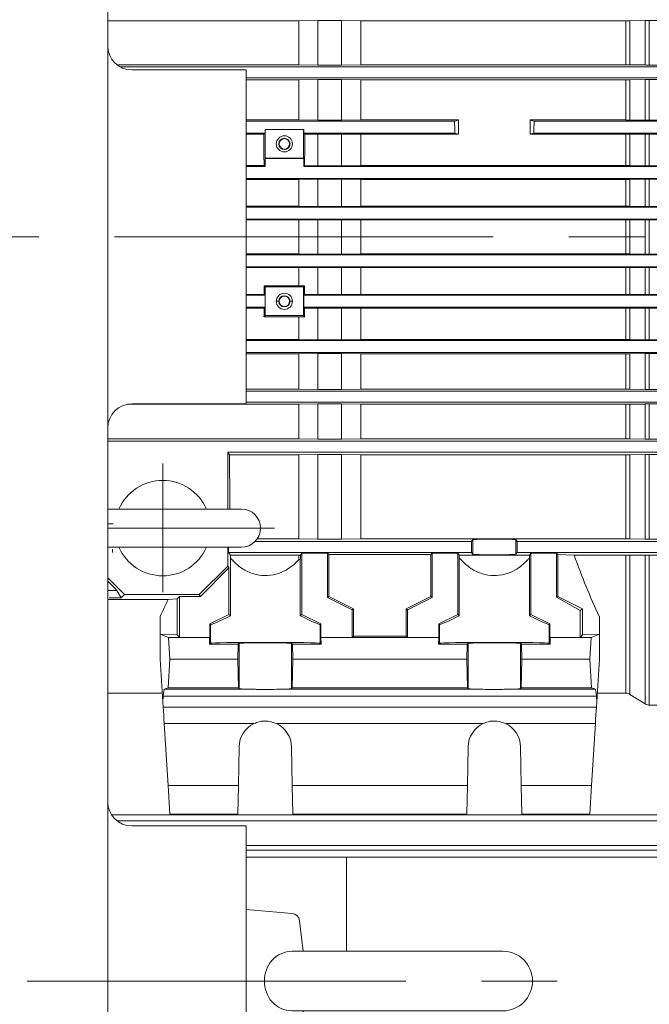
# Model space of a CAD drawing. Units: millimetres. Extents: x -1900 to 1900, y -1315 to 1378.
# Drawn here: x 114 to 246, y 596 to 802 of the extents above; entities that cross this region are included whole.
import ezdxf

# ---------------------------------------------------------------- set-up
doc = ezdxf.new("R2010")
doc.units = ezdxf.units.MM
doc.header["$LTSCALE"] = 2.5
doc.linetypes.add('CENTER', pattern=[50.8, 31.75, -6.35, 6.35, -6.35])
for name, color, linetype in [('Layer0003', 7, 'Continuous'), ('Layer0004', 7, 'Continuous'), ('Layer0007', 7, 'Continuous')]:
    doc.layers.add(name, color=color, linetype=linetype)

# ---------------------------------------------------------------- blocks, each defined once
blk = doc.blocks.new('DC_GROUP_WTB-6S_64')
at = {"color": 150, "linetype": 'Continuous', "lineweight": 13}
for p, q in [((221.09, 781.01), (220.78, 781.11)), ((221.61, 780.86), (221.09, 781.01))]:
    blk.add_line(p, q, dxfattribs=at)
blk = doc.blocks.new('DC_GROUP_WTB-6S_65')
at = {"color": 150, "linetype": 'Continuous', "lineweight": 13}
for p, q in [((205.26, 780.95), (204.94, 780.86)), ((205.78, 781.11), (205.26, 780.95))]:
    blk.add_line(p, q, dxfattribs=at)
blk = doc.blocks.new('DC_GROUP_WTB-6S_66')
at = {"color": 150, "linetype": 'Continuous', "lineweight": 13}
for p, q in [((204.99, 778.35), (205.51, 778.19)), ((205.51, 778.19), (205.78, 778.11))]:
    blk.add_line(p, q, dxfattribs=at)
blk = doc.blocks.new('DC_GROUP_WTB-6S_67')
at = {"color": 150, "linetype": 'Continuous', "lineweight": 13}
for p, q in [((220.78, 778.11), (221.3, 778.27)), ((221.3, 778.27), (221.56, 778.35))]:
    blk.add_line(p, q, dxfattribs=at)
blk = doc.blocks.new('DC_GROUP_WTB-6S_70')
at = {"color": 150, "linetype": 'Continuous', "lineweight": 13}
for p, q in [((234.5, 655.53), (234.56, 656.43)), ((234.56, 656.43), (234.61, 657.26)), ((234.61, 657.26), (234.65, 657.99)), ((234.44, 654.58), (234.5, 655.53))]:
    blk.add_line(p, q, dxfattribs=at)
blk = doc.blocks.new('DC_GROUP_WTB-6S_71')
at = {"color": 150, "linetype": 'Continuous', "lineweight": 13}
for p, q in [((143.9, 657.99), (143.94, 657.26)), ((143.94, 657.26), (143.99, 656.43)), ((143.99, 656.43), (144.05, 655.53)), ((144.05, 655.53), (144.11, 654.58))]:
    blk.add_line(p, q, dxfattribs=at)
blk = doc.blocks.new('DC_GROUP_WTB-6S_88')
at = {"layer": 'Layer0003', "color": 7, "linetype": 'Continuous', "lineweight": 18}
for p, q in [((160.28, 699.55), (132.28, 699.55)), ((132.28, 691.55), (160.28, 691.55))]:
    blk.add_line(p, q, dxfattribs=at)
for centre, radius, start, end in [((143.78, 695.55), 10, 23.5782, 156.4218), ((160.28, 695.55), 4, 270, 90), ((143.78, 695.55), 10, 203.5782, 336.4218)]:
    blk.add_arc(centre, radius, start, end, dxfattribs=at)
blk = doc.blocks.new('DC_GROUP_WTB-6S_87')
at = {"layer": 'Layer0004', "color": 56, "linetype": 'CENTER', "lineweight": 18}
for p, q in [((143.78, 682.1), (143.78, 709.1)), ((167.22, 695.55), (132.28, 695.55))]:
    blk.add_line(p, q, dxfattribs=at)
at = {"layer": 'Layer0003', "linetype": 'Continuous'}
blk.add_blockref('DC_GROUP_WTB-6S_88', (0, 0), dxfattribs=at)
blk = doc.blocks.new('DC_GROUP_WTB-6S_63')
at = {"color": 150, "linetype": 'Continuous', "lineweight": 15}
for p, q in [((172.28, 801.93), (132.28, 801.93)), ((176.28, 801.98), (172.28, 801.93)), ((172.28, 801.93), (172.28, 792.69)), ((181.28, 801.98), (176.28, 801.98)), ((176.28, 801.98), (176.28, 792.63)), ((185.28, 801.93), (181.28, 801.98)), ((181.28, 801.98), (181.28, 792.63)), ((240.8, 801.93), (185.28, 801.93)), ((185.28, 801.93), (185.28, 792.69)), ((240.8, 792.69), (240.8, 801.93)), ((244.85, 801.98), (241.7, 801.93)), ((241.7, 801.93), (241.7, 792.68)), ((244.85, 792.64), (244.85, 801.98)), ((249.8, 801.98), (245.75, 801.98)), ((245.75, 801.98), (245.75, 792.63)), ((134.17, 792.69), (172.28, 792.69)), ((172.28, 792.69), (176.28, 792.63)), ((181.28, 792.63), (185.28, 792.69)), ((185.28, 792.69), (240.8, 792.69)), ((241.7, 792.68), (244.85, 792.64)), ((322.28, 792.25), (134.81, 792.25)), ((176.28, 792.63), (181.28, 792.63)), ((245.75, 792.63), (249.8, 792.63)), ((161.28, 789.95), (322.28, 789.95)), ((172.28, 789.54), (161.28, 789.54)), ((176.28, 789.59), (172.28, 789.54)), ((172.28, 781.11), (172.28, 789.54)), ((181.28, 789.59), (176.28, 789.59)), ((176.28, 781.05), (176.28, 789.59)), ((185.28, 789.54), (181.28, 789.59)), ((181.28, 781.05), (181.28, 789.59)), ((240.8, 789.54), (185.28, 789.54)), ((185.28, 789.54), (185.28, 781.11)), ((240.8, 781.11), (240.8, 789.54)), ((244.85, 789.59), (241.7, 789.55)), ((241.7, 789.55), (241.7, 781.1)), ((244.85, 781.06), (244.85, 789.59)), ((249.8, 789.59), (245.75, 789.59)), ((245.75, 789.59), (245.75, 781.05)), ((161.28, 781.11), (172.28, 781.11)), ((204.94, 780.86), (161.28, 780.86)), ((172.28, 781.11), (176.28, 781.05)), ((176.28, 781.05), (181.28, 781.05)), ((181.28, 781.05), (185.28, 781.11)), ((185.28, 781.11), (205.78, 781.11)), ((205.78, 781.11), (205.78, 778.11)), ((220.78, 781.11), (240.8, 781.11)), ((220.78, 778.11), (220.78, 781.11)), ((280.28, 780.86), (221.61, 780.86)), ((241.7, 781.1), (244.85, 781.06)), ((245.75, 781.05), (249.8, 781.05)), ((161.28, 778.35), (165.22, 778.35)), ((165.22, 778.35), (164.99, 778.11)), ((165.22, 779.15), (173.33, 779.15)), ((165.28, 779.1), (165.22, 779.15)), ((165.22, 778.35), (165.22, 779.15)), ((165.28, 773.1), (165.28, 779.1)), ((173.28, 779.1), (165.28, 779.1)), ((173.33, 779.15), (173.28, 779.1)), ((173.28, 773.1), (173.28, 779.1)), ((173.33, 779.15), (173.33, 778.35)), ((173.55, 778.13), (173.33, 778.35)), ((173.33, 778.35), (204.99, 778.35)), ((221.56, 778.35), (253.22, 778.35)), ((164.99, 778.11), (161.28, 778.11)), ((176.28, 778.16), (173.55, 778.13)), ((181.28, 778.16), (176.28, 778.16)), ((176.28, 778.16), (176.28, 771.51)), ((185.28, 778.11), (181.28, 778.16)), ((181.28, 778.16), (181.28, 771.51)), ((205.78, 778.11), (185.28, 778.11)), ((185.28, 778.11), (185.28, 771.56)), ((240.8, 778.11), (220.78, 778.11)), ((240.8, 771.56), (240.8, 778.11)), ((244.85, 778.16), (241.7, 778.12)), ((241.7, 778.12), (241.7, 771.56)), ((244.85, 771.52), (244.85, 778.16)), ((249.8, 778.16), (245.75, 778.16)), ((245.75, 778.16), (245.75, 771.51)), ((165.28, 773.1), (165.22, 773.05)), ((165.22, 771.36), (165.22, 773.05)), ((173.33, 773.05), (165.22, 773.05)), ((173.28, 773.1), (165.28, 773.1)), ((173.33, 773.05), (173.28, 773.1)), ((173.33, 773.05), (173.33, 771.36)), ((161.28, 771.56), (165.01, 771.56)), ((165.22, 771.36), (161.28, 771.36)), ((165.01, 771.56), (165.22, 771.36)), ((173.33, 771.36), (173.52, 771.55)), ((253.22, 771.36), (173.33, 771.36)), ((173.52, 771.55), (176.28, 771.51)), ((176.28, 771.51), (181.28, 771.51)), ((181.28, 771.51), (185.28, 771.56)), ((185.28, 771.56), (240.8, 771.56)), ((241.7, 771.56), (244.85, 771.52)), ((245.75, 771.51), (249.8, 771.51)), ((161.28, 768.85), (280.28, 768.85)), ((172.28, 768.65), (161.28, 768.65)), ((176.28, 768.7), (172.28, 768.65)), ((172.28, 763.04), (172.28, 768.65)), ((181.28, 768.7), (176.28, 768.7)), ((176.28, 762.99), (176.28, 768.7)), ((185.28, 768.65), (181.28, 768.7)), ((181.28, 762.99), (181.28, 768.7)), ((240.8, 768.65), (185.28, 768.65)), ((185.28, 763.04), (185.28, 768.65)), ((240.8, 763.04), (240.8, 768.65)), ((244.85, 768.69), (241.7, 768.65)), ((241.7, 768.65), (241.7, 763.04)), ((244.85, 763), (244.85, 768.69)), ((249.8, 768.7), (245.75, 768.7)), ((245.75, 768.7), (245.75, 762.99)), ((161.28, 763.04), (172.28, 763.04)), ((161.28, 762.86), (280.28, 762.86)), ((172.28, 763.04), (176.28, 762.99)), ((176.28, 762.99), (181.28, 762.99)), ((181.28, 762.99), (185.28, 763.04)), ((185.28, 763.04), (240.8, 763.04)), ((241.7, 763.04), (244.85, 763)), ((245.75, 762.99), (249.8, 762.99)), ((280.28, 760.35), (161.28, 760.35)), ((172.28, 760.16), (161.28, 760.16)), ((172.28, 760.16), (176.28, 760.21)), ((172.28, 753.04), (172.28, 760.16)), ((176.28, 760.21), (181.28, 760.21)), ((176.28, 752.99), (176.28, 760.21)), ((181.28, 760.21), (185.28, 760.16)), ((181.28, 752.99), (181.28, 760.21)), ((185.28, 760.16), (240.8, 760.16)), ((185.28, 753.04), (185.28, 760.16)), ((240.8, 753.04), (240.8, 760.16)), ((241.7, 760.17), (244.85, 760.21)), ((241.7, 760.17), (241.7, 753.03)), ((244.85, 752.99), (244.85, 760.21)), ((245.75, 760.21), (249.8, 760.21)), ((245.75, 760.21), (245.75, 752.99)), ((161.28, 753.04), (172.28, 753.04)), ((161.28, 752.86), (280.28, 752.86)), ((176.28, 752.99), (172.28, 753.04)), ((181.28, 752.99), (176.28, 752.99)), ((185.28, 753.04), (181.28, 752.99)), ((240.8, 753.04), (185.28, 753.04)), ((244.85, 752.99), (241.7, 753.03)), ((249.8, 752.99), (245.75, 752.99)), ((280.28, 750.35), (161.28, 750.35)), ((172.28, 750.16), (161.28, 750.16)), ((172.28, 750.16), (176.28, 750.21)), ((172.28, 746.35), (172.28, 750.16)), ((176.28, 750.21), (181.28, 750.21)), ((176.28, 744.5), (176.28, 750.21)), ((181.28, 750.21), (185.28, 750.16)), ((181.28, 750.21), (181.28, 744.5)), ((185.28, 750.16), (240.8, 750.16)), ((185.28, 750.16), (185.28, 744.55)), ((240.8, 744.55), (240.8, 750.16)), ((241.7, 750.16), (244.85, 750.2)), ((241.7, 750.16), (241.7, 744.55)), ((244.85, 744.51), (244.85, 750.2)), ((245.75, 750.21), (249.8, 750.21)), ((245.75, 750.21), (245.75, 744.5)), ((165.28, 746.1), (165.03, 746.35)), ((165.03, 746.35), (172.28, 746.35)), ((165.28, 740.1), (165.28, 746.1)), ((165.28, 746.1), (173.28, 746.1)), ((172.28, 746.35), (173.51, 746.33)), ((173.51, 746.33), (173.28, 746.1)), ((173.28, 746.1), (173.28, 740.1)), ((161.28, 744.55), (165.02, 744.55)), ((161.28, 744.36), (165.22, 744.36)), ((165.22, 744.36), (165.02, 744.55)), ((165.22, 744.36), (165.22, 741.85)), ((167.59, 743.1), (168.1, 743.1)), ((170.45, 743.1), (170.96, 743.1)), ((173.33, 744.36), (173.51, 744.54)), ((173.33, 741.85), (173.33, 744.36)), ((173.33, 744.36), (253.22, 744.36)), ((173.51, 744.54), (176.28, 744.5)), ((181.28, 744.5), (176.28, 744.5)), ((185.28, 744.55), (181.28, 744.5)), ((240.8, 744.55), (185.28, 744.55)), ((244.85, 744.51), (241.7, 744.55)), ((249.8, 744.5), (245.75, 744.5)), ((165.22, 741.85), (161.28, 741.85)), ((165.01, 741.64), (161.28, 741.64)), ((165.01, 741.64), (165.22, 741.85)), ((173.52, 741.65), (173.33, 741.85)), ((253.22, 741.85), (173.33, 741.85)), ((176.28, 741.69), (173.52, 741.65)), ((181.28, 741.69), (176.28, 741.69)), ((176.28, 735.04), (176.28, 741.69)), ((185.28, 741.64), (181.28, 741.69)), ((181.28, 735.04), (181.28, 741.69)), ((240.8, 741.64), (185.28, 741.64)), ((185.28, 735.09), (185.28, 741.64)), ((240.8, 735.09), (240.8, 741.64)), ((244.85, 741.68), (241.7, 741.64)), ((241.7, 741.64), (241.7, 735.08)), ((244.85, 735.04), (244.85, 741.68)), ((249.8, 741.69), (245.75, 741.69)), ((245.75, 741.69), (245.75, 735.04)), ((165.01, 739.83), (165.28, 740.1)), ((172.28, 739.83), (165.01, 739.83)), ((173.28, 740.1), (165.28, 740.1)), ((173.53, 739.85), (172.28, 739.83)), ((172.28, 735.09), (172.28, 739.83)), ((173.53, 739.85), (173.28, 740.1)), ((172.28, 735.09), (161.28, 735.09)), ((161.28, 734.86), (280.28, 734.86)), ((176.28, 735.04), (172.28, 735.09)), ((181.28, 735.04), (176.28, 735.04)), ((185.28, 735.09), (181.28, 735.04)), ((240.8, 735.09), (185.28, 735.09)), ((244.85, 735.04), (241.7, 735.08)), ((249.8, 735.04), (245.75, 735.04)), ((280.28, 732.35), (161.28, 732.35)), ((161.28, 732.1), (172.28, 732.1)), ((172.28, 732.1), (176.28, 732.15)), ((172.28, 724.65), (172.28, 732.1)), ((176.28, 732.15), (181.28, 732.15)), ((176.28, 724.6), (176.28, 732.15)), ((181.28, 732.15), (185.28, 732.1)), ((181.28, 724.6), (181.28, 732.15)), ((185.28, 732.1), (240.8, 732.1)), ((185.28, 724.65), (185.28, 732.1)), ((240.8, 724.65), (240.8, 732.1)), ((241.7, 732.1), (244.85, 732.14)), ((241.7, 732.1), (241.7, 724.65)), ((244.85, 724.6), (244.85, 732.14)), ((245.75, 732.15), (249.8, 732.15)), ((245.75, 732.15), (245.75, 724.6)), ((172.28, 724.65), (161.28, 724.65)), ((176.28, 724.6), (172.28, 724.65)), ((181.28, 724.6), (176.28, 724.6)), ((185.28, 724.65), (181.28, 724.6)), ((240.8, 724.65), (185.28, 724.65)), ((244.85, 724.6), (241.7, 724.65)), ((249.8, 724.6), (245.75, 724.6)), ((161.28, 724.25), (322.28, 724.25)), ((136.4, 721.52), (172.28, 721.52)), ((322.28, 721.95), (161.28, 721.95)), ((172.28, 721.52), (176.28, 721.58)), ((172.28, 714.24), (172.28, 721.52)), ((176.28, 721.58), (181.28, 721.58)), ((176.28, 714.19), (176.28, 721.58)), ((181.28, 721.58), (185.28, 721.52)), ((181.28, 714.19), (181.28, 721.58)), ((185.28, 721.52), (240.8, 721.52)), ((185.28, 714.24), (185.28, 721.52)), ((240.8, 714.24), (240.8, 721.52)), ((241.7, 721.53), (244.85, 721.57)), ((241.7, 721.53), (241.7, 714.24)), ((244.85, 714.19), (244.85, 721.57)), ((245.75, 721.58), (249.8, 721.58)), ((245.75, 721.58), (245.75, 714.19)), ((172.28, 714.24), (132.28, 714.24)), ((176.28, 714.19), (172.28, 714.24)), ((185.28, 714.24), (181.28, 714.19)), ((240.8, 714.24), (185.28, 714.24)), ((244.85, 714.19), (241.7, 714.24)), ((132.28, 713.75), (319.25, 713.75)), ((181.28, 714.19), (176.28, 714.19)), ((249.8, 714.19), (245.75, 714.19)), ((318.78, 711.45), (157.42, 711.45)), ((157.42, 711.45), (157.77, 710.92)), ((157.42, 711.45), (157.42, 699.53)), ((157.77, 710.92), (172.28, 710.92)), ((172.28, 710.92), (176.28, 710.98)), ((172.28, 710.92), (172.28, 693.29)), ((176.28, 710.98), (181.28, 710.98)), ((176.28, 710.98), (176.28, 693.23)), ((181.28, 710.98), (185.28, 710.92)), ((181.28, 710.98), (181.28, 693.23)), ((185.28, 710.92), (240.8, 710.92)), ((185.28, 710.92), (185.28, 693.29)), ((240.8, 693.29), (240.8, 710.92)), ((241.7, 710.93), (244.85, 710.97)), ((241.7, 710.93), (241.7, 693.29)), ((244.85, 693.24), (244.85, 710.97)), ((245.75, 710.98), (249.8, 710.98)), ((245.75, 710.98), (245.75, 693.23)), ((157.42, 691.55), (157.42, 687.6)), ((157.57, 690.45), (157.57, 691.55)), ((163.14, 692.75), (208.52, 692.75)), ((163.58, 693.29), (172.28, 693.29)), ((172.28, 693.29), (176.28, 693.23)), ((176.28, 693.23), (181.28, 693.23)), ((181.28, 693.23), (185.28, 693.29)), ((185.28, 693.29), (240.8, 693.29)), ((208.52, 692.75), (208.78, 693.13)), ((208.52, 690.45), (208.52, 692.75)), ((208.78, 693.13), (208.78, 690.07)), ((217.77, 693.13), (217.77, 690.07)), ((217.77, 693.13), (218.03, 692.75)), ((218.03, 692.75), (218.03, 690.45)), ((296.76, 692.75), (218.03, 692.75)), ((241.7, 693.29), (244.85, 693.24)), ((245.75, 693.23), (249.8, 693.23)), ((157.97, 689.85), (157.57, 690.45)), ((208.52, 690.45), (157.57, 690.45)), ((157.97, 689.85), (172.28, 689.85)), ((172.28, 689.85), (172.63, 689.85)), ((172.28, 688.91), (172.28, 689.85)), ((172.63, 689.85), (172.92, 690.29)), ((172.92, 690.29), (178.3, 690.29)), ((172.92, 690.29), (172.92, 677.45)), ((178.3, 690.29), (178.58, 690.02)), ((178.3, 690.29), (178.3, 681.03)), ((178.58, 690.02), (199.98, 690.02)), ((178.58, 690.02), (178.58, 681.2)), ((199.98, 690.02), (200.25, 690.29)), ((199.98, 690.02), (199.98, 681.2)), ((200.25, 690.29), (205.63, 690.29)), ((200.25, 690.29), (200.25, 681.03)), ((205.63, 690.29), (205.92, 689.85)), ((205.63, 690.29), (205.63, 677.45)), ((205.92, 689.85), (220.63, 689.85)), ((208.78, 690.07), (208.52, 690.45)), ((218.03, 690.45), (217.77, 690.07)), ((303.28, 690.45), (218.03, 690.45)), ((220.63, 689.85), (220.92, 690.29)), ((220.92, 690.29), (226.3, 690.29)), ((220.92, 690.29), (220.92, 677.45)), ((226.3, 690.29), (226.58, 690.02)), ((226.3, 690.29), (226.3, 681.04)), ((226.58, 690.02), (229.99, 689.85)), ((226.58, 690.02), (226.58, 681.2)), ((229.99, 689.85), (240.8, 689.85)), ((240.8, 660.97), (240.8, 689.85)), ((241.7, 689.86), (244.85, 689.91)), ((241.7, 689.86), (241.7, 660.7)), ((244.85, 658.71), (244.85, 689.91)), ((245.75, 689.91), (249.8, 689.91)), ((245.75, 689.91), (245.75, 658.44)), ((151.42, 681.6), (157.42, 687.6)), ((157.42, 687.6), (157.67, 687.22)), ((157.98, 677.15), (157.98, 689.26)), ((172.28, 688.91), (172.62, 689.01)), ((172.62, 689.01), (172.62, 677.15)), ((205.93, 677.15), (205.93, 689.32)), ((220.62, 689.32), (220.62, 677.15)), ((157.67, 687.22), (151.67, 681.22)), ((157.67, 687.22), (157.67, 677.45)), ((132.28, 685.1), (135.78, 681.6)), ((132.28, 682.47), (134.2, 682.47)), ((134.2, 682.47), (135.09, 680.92)), ((135.09, 680.92), (135.78, 681.6)), ((135.78, 681.6), (151.42, 681.6)), ((146.78, 680.69), (147.31, 681.22)), ((151.67, 681.22), (147.31, 681.22)), ((147.31, 681.22), (147.31, 672.63)), ((151.42, 681.6), (151.67, 681.22)), ((178.3, 681.03), (178.58, 681.2)), ((178.58, 681.2), (183.78, 678.6)), ((194.78, 678.6), (199.98, 681.2)), ((199.98, 681.2), (200.25, 681.03)), ((226.3, 681.04), (226.58, 681.2)), ((226.58, 681.2), (231.78, 678.6)), ((132.28, 680.59), (144.89, 680.59)), ((132.59, 680.92), (135.09, 680.92)), ((144.89, 680.59), (146.78, 680.69)), ((146.78, 680.69), (146.78, 673.16)), ((183.5, 678.43), (178.3, 681.03)), ((200.25, 681.03), (195.05, 678.43)), ((231.24, 678.29), (226.3, 681.04)), ((143.28, 677.05), (143.28, 668.1)), ((157.67, 677.45), (153.67, 675.45)), ((157.67, 677.45), (157.98, 677.15)), ((172.62, 677.15), (172.92, 677.45)), ((172.92, 677.45), (176.93, 675.45)), ((183.78, 678.6), (183.5, 678.43)), ((183.5, 672.63), (183.5, 678.43)), ((183.78, 678.6), (183.78, 672.9)), ((195.05, 678.43), (194.78, 678.6)), ((194.78, 672.9), (194.78, 678.6)), ((195.05, 678.43), (195.05, 672.63)), ((201.63, 675.45), (205.63, 677.45)), ((205.63, 677.45), (205.93, 677.15)), ((220.62, 677.15), (220.92, 677.45)), ((220.92, 677.45), (224.93, 675.45)), ((231.78, 678.6), (231.24, 678.29)), ((231.24, 672.63), (231.24, 678.29)), ((231.78, 678.6), (231.78, 673.16)), ((235.28, 668.1), (235.28, 677.05)), ((153.63, 672.63), (153.63, 675.45)), ((153.63, 675.45), (153.78, 675.3)), ((153.63, 675.45), (153.67, 675.45)), ((153.67, 675.45), (153.84, 675.28)), ((153.78, 671.4), (153.78, 675.3)), ((176.93, 675.45), (176.77, 675.3)), ((176.77, 675.3), (176.77, 671.4)), ((176.93, 675.45), (176.93, 672.63)), ((201.63, 672.63), (201.63, 675.45)), ((201.63, 675.45), (201.78, 675.3)), ((201.78, 671.4), (201.78, 675.3)), ((224.77, 675.3), (224.93, 675.45)), ((224.77, 675.3), (224.77, 671.4)), ((224.93, 675.45), (224.93, 672.63)), ((143.28, 673.33), (145, 672.6)), ((146.78, 673.16), (143.28, 673.33)), ((146.78, 673.16), (147.31, 672.63)), ((231.24, 672.63), (231.78, 673.16)), ((231.78, 673.16), (235.28, 673.33)), ((233.55, 672.6), (235.28, 673.33)), ((145, 672.6), (145.28, 668.1)), ((145, 672.6), (153.61, 672.6)), ((147.31, 672.63), (153.63, 672.63)), ((153.61, 672.6), (153.58, 671.21)), ((153.58, 671.21), (153.78, 671.4)), ((153.58, 671.21), (159.58, 671.21)), ((153.63, 672.63), (153.61, 672.6)), ((159.53, 668.1), (159.58, 671.21)), ((159.58, 671.21), (159.78, 671.4)), ((159.78, 661.89), (159.78, 671.4)), ((170.77, 671.4), (170.77, 661.89)), ((170.77, 671.4), (170.97, 671.21)), ((170.97, 671.21), (171.02, 668.1)), ((170.97, 671.21), (176.97, 671.21)), ((176.97, 671.21), (176.77, 671.4)), ((176.94, 672.6), (176.93, 672.63)), ((176.93, 672.63), (183.5, 672.63)), ((176.97, 671.21), (176.94, 672.6)), ((176.94, 672.6), (201.61, 672.6)), ((183.78, 672.9), (183.5, 672.63)), ((183.78, 672.9), (194.78, 672.9)), ((195.05, 672.63), (194.78, 672.9)), ((195.05, 672.63), (201.63, 672.63)), ((201.61, 672.6), (201.58, 671.21)), ((201.58, 671.21), (201.78, 671.4)), ((207.58, 671.21), (201.58, 671.21)), ((201.63, 672.63), (201.61, 672.6)), ((207.53, 668.1), (207.58, 671.21)), ((207.78, 671.4), (207.58, 671.21)), ((207.78, 661.89), (207.78, 671.4)), ((218.77, 671.4), (218.77, 661.89)), ((218.97, 671.21), (218.77, 671.4)), ((218.97, 671.21), (219.02, 668.1)), ((224.97, 671.21), (218.97, 671.21)), ((224.77, 671.4), (224.97, 671.21)), ((224.93, 672.63), (224.94, 672.6)), ((224.93, 672.63), (231.24, 672.63)), ((224.97, 671.21), (224.94, 672.6)), ((224.94, 672.6), (233.55, 672.6)), ((233.28, 668.1), (233.55, 672.6)), ((143.83, 659.14), (143.28, 668.1)), ((145.28, 668.1), (144.91, 662.1)), ((145.28, 668.1), (159.53, 668.1)), ((159.53, 668.1), (159.63, 662.1)), ((170.92, 662.1), (171.02, 668.1)), ((171.02, 668.1), (207.53, 668.1)), ((207.53, 668.1), (207.63, 662.1)), ((219.02, 668.1), (218.92, 662.1)), ((219.02, 668.1), (233.28, 668.1)), ((233.64, 662.1), (233.28, 668.1)), ((234.72, 659.14), (235.28, 668.1)), ((132.28, 660.97), (143.71, 660.97)), ((144.91, 662.1), (144.11, 661.76)), ((144.11, 661.76), (162.95, 661.76)), ((144.91, 662.1), (159.63, 662.1)), ((159.63, 662.1), (159.78, 661.89)), ((167.6, 661.76), (210.95, 661.76)), ((170.77, 661.89), (170.92, 662.1)), ((207.63, 662.1), (170.92, 662.1)), ((207.78, 661.89), (207.63, 662.1)), ((215.6, 661.76), (234.44, 661.76)), ((218.92, 662.1), (218.77, 661.89)), ((218.92, 662.1), (233.64, 662.1)), ((234.44, 661.76), (233.64, 662.1)), ((234.84, 660.97), (240.8, 660.97)), ((241.7, 660.7), (244.85, 658.71)), ((143.9, 660.3), (143.83, 659.14)), ((143.83, 659.14), (143.9, 657.99)), ((234.65, 660.3), (143.9, 660.3)), ((234.72, 659.14), (234.65, 660.3)), ((234.65, 657.99), (234.72, 659.14)), ((143.9, 657.99), (234.65, 657.99)), ((245.75, 658.44), (249.8, 658.44)), ((162.95, 654.58), (144.11, 654.58)), ((144.11, 654.58), (144.91, 641.6)), ((210.95, 654.58), (167.6, 654.58)), ((234.44, 654.58), (215.6, 654.58)), ((233.64, 641.6), (234.44, 654.58)), ((159.78, 649.7), (159.63, 641.6)), ((170.92, 641.6), (170.77, 649.7)), ((207.78, 649.7), (207.63, 641.6)), ((218.77, 649.7), (218.92, 641.6)), ((159.63, 641.6), (144.91, 641.6)), ((144.91, 641.6), (145.28, 635.6)), ((159.63, 641.6), (159.53, 635.6)), ((170.92, 641.6), (207.63, 641.6)), ((171.02, 635.6), (170.92, 641.6)), ((207.63, 641.6), (207.53, 635.6)), ((218.92, 641.6), (233.64, 641.6)), ((218.92, 641.6), (219.02, 635.6)), ((233.28, 635.6), (233.64, 641.6)), ((317.28, 635.44), (133.05, 635.44)), ((134.22, 634.16), (317.28, 634.16)), ((159.53, 635.6), (145.28, 635.6)), ((207.53, 635.6), (171.02, 635.6)), ((219.02, 635.6), (233.28, 635.6)), ((317.28, 629.02), (161.28, 629.02)), ((161.28, 628.01), (317.28, 628.01))]:
    blk.add_line(p, q, dxfattribs=at)
at = {"color": 7, "linetype": 'Continuous', "lineweight": 15}
blk.add_line((161.28, 626.6), (322.28, 626.6), dxfattribs=at)
at = {"color": 150, "linetype": 'Continuous', "lineweight": 15}
for centre, radius in [((169.28, 776.1), 1.69), ((169.28, 776.1), 1.18), ((169.28, 776.1), 1.1), ((169.28, 743.1), 1.69), ((169.28, 743.1), 1.18), ((169.28, 743.1), 1.1)]:
    blk.add_circle(centre, radius, dxfattribs=at)
for centre, start, end in [((165.28, 649.6), 115.0051, 179), ((165.28, 649.6), 1, 64.9949), ((213.28, 649.6), 115.0051, 179), ((213.28, 649.6), 1, 64.9949)]:
    blk.add_arc(centre, 5.5, start, end, dxfattribs=at)
for centre, major_axis, ratio, start_param, end_param in [((161.92, 756.6), (0, -119), 0.026186, -4.586318, -4.530628), ((176.67, 756.6), (0, -121.19), 0.026188, 4.533802, 4.588741), ((161.92, 756.6), (0, -119), 0.026186, 1.469396, 1.484532), ((176.67, 756.6), (0, -121.19), 0.026188, -1.485958, -1.471097), ((161.92, 756.6), (0, -119), 0.026186, 1.429429, 1.444725), ((176.67, 756.6), (0, -121.19), 0.026188, -1.447148, -1.432134), ((159.69, 756.6), (0, -119), 0.017455, -1.176847, -1.07078), ((213.28, 693.13), (4.5, 0), 0.026186, 0.017453, 3.124139), ((159.69, 756.6), (0, -119), 0.017455, -0.975275, -0.969297), ((170.93, 756.6), (0, -118.32), 0.017456, 0.962781, 0.971441), ((207.64, 756.6), (0, -119), 0.017455, -0.975275, -0.969865), ((213.28, 690.07), (4.5, 0), 0.026186, 3.159046, 6.265732), ((218.91, 756.6), (0, -119), 0.017455, 0.969865, 0.975275), ((281.94, 756.6), (0, -119), 0.527273, -0.975275, -0.838584), ((53.97, 756.6), (138.14, -137.95), 0.026168, 0.977508, 0.994476), ((96.61, 756.6), (0, -119), 0.527273, 0.838584, 0.877976), ((165.28, 681.03), (11.5, 5.75), 0.020944, 3.238071, 4.014185), ((165.28, 681.05), (11.5, -5.75), 0.020944, 5.415815, 6.276209), ((213.28, 681.05), (11.5, 5.75), 0.020944, 3.148569, 4.008963), ((213.28, 681.05), (11.5, -5.75), 0.020944, 5.415815, 6.276209), ((165.28, 675.3), (11.5, 0), 0.017455, 3.159046, 3.248549), ((165.28, 671.4), (11.5, 0), 0.017455, 0.017453, 3.124139), ((165.28, 671.4), (5.5, 0), 0.017455, 0.017453, 3.124139), ((213.28, 671.4), (11.5, 0), 0.017455, 0.017453, 3.124139), ((213.28, 671.4), (5.5, 0), 0.017455, 0.017453, 3.124139), ((144.12, 656.76), (0, -5), 0.061538, 3.167773, 3.926991), ((165.28, 661.89), (5.5, 0), 0.026186, 3.159046, 4.275968), ((165.28, 661.89), (5.5, 0), 0.026186, 5.14881, 6.265732), ((213.28, 661.89), (5.5, 0), 0.026186, 3.159046, 4.275968), ((213.28, 661.89), (5.5, 0), 0.026186, 5.14881, 6.265732), ((234.44, 656.76), (0, -5), 0.061538, 2.356194, 3.115413)]:
    blk.add_ellipse(centre, major_axis=major_axis, ratio=ratio, start_param=start_param, end_param=end_param, dxfattribs=at)
for points, knots in [([(240.8, 801.93), (241.02, 801.93), (241.33, 801.93), (241.61, 801.93), (241.7, 801.93)], [0, 0, 0, 0, 0.6858199, 1, 1, 1, 1]), ([(245.75, 801.98), (245.53, 801.98), (245.22, 801.98), (244.94, 801.98), (244.85, 801.98)], [0, 0, 0, 0, 0.68692, 1, 1, 1, 1]), ([(241.7, 792.68), (241.5, 792.68), (241.21, 792.68), (240.9, 792.69), (240.8, 792.69)], [0, 0, 0, 0, 0.692353, 1, 1, 1, 1]), ([(244.85, 792.64), (245.05, 792.63), (245.34, 792.63), (245.65, 792.63), (245.75, 792.63)], [0, 0, 0, 0, 0.693267, 1, 1, 1, 1]), ([(240.8, 789.54), (241.02, 789.54), (241.34, 789.54), (241.62, 789.55), (241.7, 789.55)], [0, 0, 0, 0, 0.706723, 1, 1, 1, 1]), ([(245.75, 789.59), (245.53, 789.59), (245.22, 789.59), (244.94, 789.59), (244.85, 789.59)], [0, 0, 0, 0, 0.7072545, 1, 1, 1, 1]), ([(204.94, 780.86), (204.95, 780.61), (204.96, 780.1), (204.97, 779.27), (204.98, 778.68), (204.99, 778.35)], [0, 0, 0, 0, 0.29902, 0.59804, 1, 1, 1, 1]), ([(221.61, 780.86), (221.6, 780.61), (221.59, 780.1), (221.58, 779.27), (221.57, 778.68), (221.56, 778.35)], [0, 0, 0, 0, 0.29902, 0.59804, 1, 1, 1, 1]), ([(241.7, 781.1), (241.49, 781.1), (241.2, 781.1), (240.89, 781.11), (240.8, 781.11)], [0, 0, 0, 0, 0.709874, 1, 1, 1, 1]), ([(244.85, 781.06), (245.06, 781.05), (245.35, 781.05), (245.66, 781.05), (245.75, 781.05)], [0, 0, 0, 0, 0.7103176, 1, 1, 1, 1]), ([(241.7, 778.12), (241.49, 778.11), (241.2, 778.11), (240.89, 778.11), (240.8, 778.11)], [0, 0, 0, 0, 0.719279, 1, 1, 1, 1]), ([(245.75, 778.16), (245.52, 778.16), (245.21, 778.16), (244.93, 778.16), (244.85, 778.16)], [0, 0, 0, 0, 0.7194646, 1, 1, 1, 1]), ([(240.8, 771.56), (241.03, 771.56), (241.34, 771.56), (241.62, 771.56), (241.7, 771.56)], [0, 0, 0, 0, 0.719588, 1, 1, 1, 1]), ([(244.85, 771.52), (245.06, 771.51), (245.35, 771.51), (245.66, 771.51), (245.75, 771.51)], [0, 0, 0, 0, 0.719786, 1, 1, 1, 1]), ([(240.8, 768.65), (241.03, 768.65), (241.34, 768.65), (241.62, 768.65), (241.7, 768.65)], [0, 0, 0, 0, 0.725062, 1, 1, 1, 1]), ([(245.75, 768.7), (245.52, 768.7), (245.21, 768.7), (244.93, 768.69), (244.85, 768.69)], [0, 0, 0, 0, 0.72511, 1, 1, 1, 1]), ([(241.7, 763.04), (241.49, 763.04), (241.2, 763.04), (240.89, 763.04), (240.8, 763.04)], [0, 0, 0, 0, 0.724813, 1, 1, 1, 1]), ([(245.75, 762.99), (245.52, 762.99), (245.21, 762.99), (244.93, 763), (244.85, 763)], [0, 0, 0, 0, 0.724867, 1, 1, 1, 1]), ([(240.8, 760.16), (241.03, 760.16), (241.34, 760.16), (241.62, 760.17), (241.7, 760.17)], [0, 0, 0, 0, 0.726825, 1, 1, 1, 1]), ([(245.75, 760.21), (245.52, 760.21), (245.21, 760.21), (244.93, 760.21), (244.85, 760.21)], [0, 0, 0, 0, 0.72683, 1, 1, 1, 1]), ([(241.7, 753.03), (241.49, 753.04), (241.2, 753.04), (240.89, 753.04), (240.8, 753.04)], [0, 0, 0, 0, 0.726827, 1, 1, 1, 1]), ([(244.85, 752.99), (245.06, 752.99), (245.35, 752.99), (245.66, 752.99), (245.75, 752.99)], [0, 0, 0, 0, 0.726824, 1, 1, 1, 1]), ([(240.8, 750.16), (241.03, 750.16), (241.34, 750.16), (241.62, 750.16), (241.7, 750.16)], [0, 0, 0, 0, 0.72481, 1, 1, 1, 1]), ([(245.75, 750.21), (245.52, 750.21), (245.21, 750.21), (244.93, 750.21), (244.85, 750.2)], [0, 0, 0, 0, 0.724867, 1, 1, 1, 1]), ([(241.7, 744.55), (241.49, 744.55), (241.2, 744.55), (240.89, 744.55), (240.8, 744.55)], [0, 0, 0, 0, 0.72506, 1, 1, 1, 1]), ([(244.85, 744.51), (245.06, 744.51), (245.35, 744.5), (245.66, 744.5), (245.75, 744.5)], [0, 0, 0, 0, 0.7251059, 1, 1, 1, 1]), ([(240.8, 741.64), (241.03, 741.64), (241.34, 741.64), (241.62, 741.64), (241.7, 741.64)], [0, 0, 0, 0, 0.719588, 1, 1, 1, 1]), ([(244.85, 741.68), (245.06, 741.69), (245.35, 741.69), (245.66, 741.69), (245.75, 741.69)], [0, 0, 0, 0, 0.719786, 1, 1, 1, 1]), ([(241.7, 735.08), (241.49, 735.09), (241.2, 735.09), (240.89, 735.09), (240.8, 735.09)], [0, 0, 0, 0, 0.719279, 1, 1, 1, 1]), ([(244.85, 735.04), (245.06, 735.04), (245.35, 735.04), (245.66, 735.04), (245.75, 735.04)], [0, 0, 0, 0, 0.7194749, 1, 1, 1, 1]), ([(240.8, 732.1), (241.02, 732.1), (241.34, 732.1), (241.62, 732.1), (241.7, 732.1)], [0, 0, 0, 0, 0.709845, 1, 1, 1, 1]), ([(245.75, 732.15), (245.53, 732.15), (245.21, 732.15), (244.93, 732.14), (244.85, 732.14)], [0, 0, 0, 0, 0.710294, 1, 1, 1, 1]), ([(241.7, 724.65), (241.49, 724.65), (241.2, 724.65), (240.89, 724.65), (240.8, 724.65)], [0, 0, 0, 0, 0.708095, 1, 1, 1, 1]), ([(244.85, 724.6), (245.06, 724.6), (245.35, 724.6), (245.66, 724.6), (245.75, 724.6)], [0, 0, 0, 0, 0.708587, 1, 1, 1, 1]), ([(240.8, 721.52), (241.02, 721.52), (241.33, 721.53), (241.61, 721.53), (241.7, 721.53)], [0, 0, 0, 0, 0.694064, 1, 1, 1, 1]), ([(245.75, 721.58), (245.53, 721.58), (245.22, 721.58), (244.94, 721.57), (244.85, 721.57)], [0, 0, 0, 0, 0.694936, 1, 1, 1, 1]), ([(241.7, 714.24), (241.5, 714.24), (241.21, 714.24), (240.9, 714.24), (240.8, 714.24)], [0, 0, 0, 0, 0.691642, 1, 1, 1, 1]), ([(244.85, 714.19), (245.05, 714.19), (245.34, 714.19), (245.65, 714.19), (245.75, 714.19)], [0, 0, 0, 0, 0.692576, 1, 1, 1, 1]), ([(240.8, 710.92), (241.01, 710.92), (241.33, 710.92), (241.61, 710.93), (241.7, 710.93)], [0, 0, 0, 0, 0.6726493, 1, 1, 1, 1]), ([(245.75, 710.98), (245.54, 710.98), (245.22, 710.98), (244.94, 710.98), (244.85, 710.97)], [0, 0, 0, 0, 0.674117, 1, 1, 1, 1]), ([(241.7, 693.29), (241.51, 693.29), (241.23, 693.29), (240.92, 693.29), (240.8, 693.29)], [0, 0, 0, 0, 0.640563, 1, 1, 1, 1]), ([(245.75, 693.23), (245.55, 693.23), (245.23, 693.23), (244.95, 693.24), (244.85, 693.24)], [0, 0, 0, 0, 0.642581, 1, 1, 1, 1]), ([(240.8, 689.85), (241, 689.85), (241.31, 689.85), (241.59, 689.85), (241.7, 689.86)], [0, 0, 0, 0, 0.611099, 1, 1, 1, 1]), ([(245.75, 689.91), (245.55, 689.91), (245.24, 689.91), (244.96, 689.91), (244.85, 689.91)], [0, 0, 0, 0, 0.6144013, 1, 1, 1, 1]), ([(157.98, 689.26), (158.72, 688.48), (160.06, 687.1), (162.65, 685.89), (165.16, 685.49), (167.55, 685.8), (169.53, 686.64), (171.1, 687.71), (171.88, 688.51), (172.28, 688.91)], [0, 0, 0, 0, 0.208242, 0.370486, 0.508103, 0.645889, 0.782598, 0.891197, 1, 1, 1, 1]), ([(205.93, 689.32), (206.68, 688.53), (208.01, 687.13), (210.6, 685.9), (213.12, 685.49), (215.52, 685.79), (217.49, 686.61), (219.03, 687.67), (219.99, 688.58), (220.48, 689.15), (220.62, 689.32)], [0, 0, 0, 0, 0.202185, 0.358753, 0.491341, 0.624102, 0.755478, 0.857638, 0.959981, 1, 1, 1, 1]), ([(167.6, 661.76), (167.02, 661.74), (165.85, 661.71), (164.2, 661.73), (163.29, 661.75), (162.95, 661.76)], [0, 0, 0, 0, 0.385573, 0.771213, 1, 1, 1, 1]), ([(210.95, 661.76), (211.53, 661.74), (212.7, 661.71), (214.35, 661.73), (215.26, 661.75), (215.6, 661.76)], [0, 0, 0, 0, 0.385572, 0.771213, 1, 1, 1, 1]), ([(240.8, 660.97), (240.99, 660.95), (241.31, 660.92), (241.59, 660.76), (241.7, 660.7)], [0, 0, 0, 0, 0.595827, 1, 1, 1, 1]), ([(244.85, 658.71), (245.02, 658.62), (245.3, 658.47), (245.62, 658.45), (245.75, 658.44)], [0, 0, 0, 0, 0.600499, 1, 1, 1, 1]), ([(167.6, 654.58), (167.02, 654.79), (165.85, 655.2), (164.2, 655.08), (163.29, 654.72), (162.95, 654.58)], [0, 0, 0, 0, 0.385573, 0.771213, 1, 1, 1, 1]), ([(215.6, 654.58), (215.02, 654.79), (213.85, 655.2), (212.2, 655.08), (211.29, 654.72), (210.95, 654.58)], [0, 0, 0, 0, 0.385572, 0.771213, 1, 1, 1, 1])]:
    blk.add_open_spline(points, degree=3, knots=knots, dxfattribs=at)
at = {"linetype": 'Continuous'}
for name in ['DC_GROUP_WTB-6S_65', 'DC_GROUP_WTB-6S_64', 'DC_GROUP_WTB-6S_66', 'DC_GROUP_WTB-6S_67', 'DC_GROUP_WTB-6S_71', 'DC_GROUP_WTB-6S_70']:
    blk.add_blockref(name, (0, 0), dxfattribs=at)
at = {"layer": 'Layer0004', "linetype": 'Continuous'}
blk.add_blockref('DC_GROUP_WTB-6S_87', (0, 0), dxfattribs=at)
blk = doc.blocks.new('DC_GROUP_WTB-6S_159')
at = {"layer": 'Layer0003', "color": 7, "linetype": 'Continuous', "lineweight": 18}
for p, q in [((170.88, 606.84), (171.03, 606.85)), ((171.03, 606.85), (171.18, 606.85))]:
    blk.add_line(p, q, dxfattribs=at)
blk = doc.blocks.new('DC_GROUP_WTB-6S_160')
at = {"layer": 'Layer0003', "color": 7, "linetype": 'Continuous', "lineweight": 18}
for p, q in [((171.03, 594.35), (170.88, 594.36)), ((171.18, 594.35), (171.03, 594.35))]:
    blk.add_line(p, q, dxfattribs=at)
blk = doc.blocks.new('DC_GROUP_WTB-6S_161')
at = {"layer": 'Layer0003', "color": 7, "linetype": 'Continuous', "lineweight": 18}
for p, q in [((166.33, 604.52), (166.69, 604.97)), ((166.69, 604.97), (167.11, 605.39)), ((167.11, 605.39), (167.56, 605.75)), ((167.56, 605.75), (168.04, 606.06)), ((168.04, 606.06), (168.57, 606.33)), ((168.57, 606.33), (169.11, 606.54)), ((169.11, 606.54), (169.69, 606.69)), ((169.69, 606.69), (170.28, 606.79)), ((170.28, 606.79), (170.88, 606.84)), ((165.33, 602.38), (165.51, 602.95)), ((165.51, 602.95), (165.73, 603.5)), ((165.73, 603.5), (166.01, 604.03)), ((166.01, 604.03), (166.33, 604.52)), ((165.1, 600.6), (165.13, 601.2)), ((165.13, 601.2), (165.21, 601.8)), ((165.21, 601.8), (165.33, 602.38)), ((165.13, 599.99), (165.1, 600.6)), ((165.21, 599.39), (165.13, 599.99)), ((165.34, 598.81), (165.21, 599.39)), ((165.51, 598.24), (165.34, 598.81)), ((165.74, 597.69), (165.51, 598.24)), ((166.01, 597.16), (165.74, 597.69)), ((166.33, 596.67), (166.01, 597.16)), ((166.7, 596.22), (166.33, 596.67)), ((167.11, 595.81), (166.7, 596.22)), ((167.56, 595.45), (167.11, 595.81)), ((168.05, 595.14), (167.56, 595.45)), ((168.57, 594.87), (168.05, 595.14)), ((169.12, 594.66), (168.57, 594.87)), ((169.69, 594.51), (169.12, 594.66)), ((170.28, 594.41), (169.69, 594.51)), ((170.88, 594.36), (170.28, 594.41))]:
    blk.add_line(p, q, dxfattribs=at)
blk = doc.blocks.new('DC_GROUP_WTB-6S_158')
at = {"layer": 'Layer0003', "color": 7, "linetype": 'Continuous', "lineweight": 18}
for p, q in [((170.88, 614.76), (161.28, 615.6)), ((161.28, 615.6), (161.28, 585.6)), ((173.22, 606.85), (172.44, 613.24)), ((215.03, 606.85), (171.17, 606.85)), ((171.17, 594.35), (215.03, 594.35)), ((172.44, 587.96), (173.22, 594.35)), ((161.28, 585.6), (170.88, 586.44))]:
    blk.add_line(p, q, dxfattribs=at)
for centre, radius, start, end in [((170.73, 613.04), 1.73, 6.9051, 85), ((215.03, 600.6), 6.25, 270, 90), ((170.73, 588.16), 1.73, 275, 353.0949)]:
    blk.add_arc(centre, radius, start, end, dxfattribs=at)
at = {"layer": 'Layer0003', "linetype": 'Continuous'}
for name in ['DC_GROUP_WTB-6S_161', 'DC_GROUP_WTB-6S_159', 'DC_GROUP_WTB-6S_160']:
    blk.add_blockref(name, (0, 0), dxfattribs=at)

msp = doc.modelspace()

# ---------------------------------------------------------------- linework, layer by layer
at = {"color": 7, "linetype": 'Continuous', "lineweight": 13}
for p, q in [((132.28, 1085.95), (132.28, 428.1)), ((161.28, 791.6), (137.28, 791.6)), ((161.28, 791.6), (161.28, 721.6)), ((161.28, 721.6), (137.28, 721.6)), ((161.28, 633.12), (137.28, 633.12)), ((161.28, 568.08), (161.28, 633.12))]:
    msp.add_line(p, q, dxfattribs=at)
at = {"color": 56, "linetype": 'CENTER', "lineweight": 13}
for p, q in [((-374.33, 756.6), (451.61, 756.6)), ((115.35, 600.6), (233.22, 600.6))]:
    msp.add_line(p, q, dxfattribs=at)
at = {"color": 150, "linetype": 'Continuous', "lineweight": 15}
for p, q in [((133.38, 696.44), (132.28, 696.44)), ((133.28, 691.17), (133.28, 690.44))]:
    msp.add_line(p, q, dxfattribs=at)
at = {"color": 7, "linetype": 'Continuous', "lineweight": 13}
for centre, start, end in [((137.28, 796.6), 180, 270), ((137.28, 716.6), 90, 180), ((137.28, 638.12), 180, 270)]:
    msp.add_arc(centre, 5, start, end, dxfattribs=at)
at = {"layer": 'Layer0007', "color": 7, "linetype": 'Continuous', "lineweight": 13}
msp.add_line((182.28, 606.85), (182.28, 626.6), dxfattribs=at)

# ---------------------------------------------------------------- block references
at = {"linetype": 'Continuous'}
msp.add_blockref('DC_GROUP_WTB-6S_63', (0, 0), dxfattribs=at)
at = {"layer": 'Layer0003', "linetype": 'Continuous'}
msp.add_blockref('DC_GROUP_WTB-6S_158', (0, 0), dxfattribs=at)

doc.saveas('drawing.dxf')
